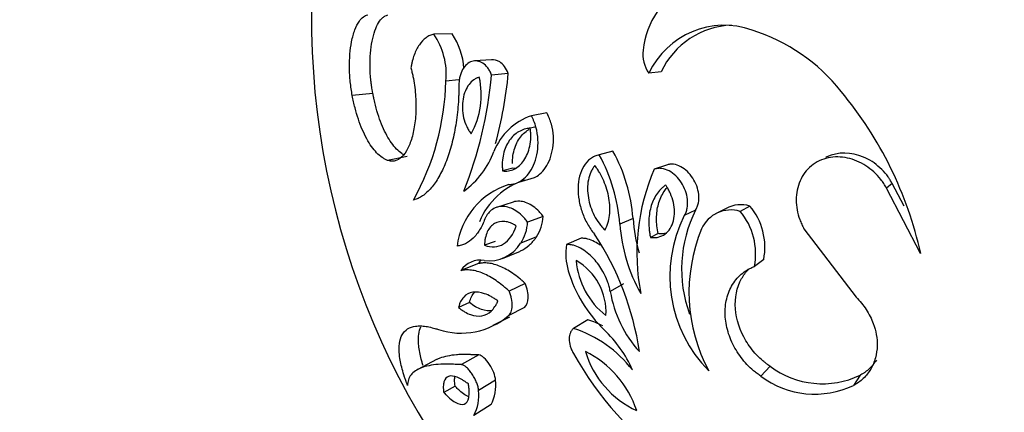
# Model space of a CAD drawing. Units: millimetres. Extents: x 0 to 1071, y 0 to 1359.
# Drawn here: x 734 to 770, y 240 to 254 of the extents above; entities that cross this region are included whole.
import ezdxf
from ezdxf import colors
from ezdxf.entities.mleader import LeaderData, LeaderLine
from ezdxf.math import Vec2, Vec3

# ---------------------------------------------------------------- set-up
doc = ezdxf.new("R2010")
doc.units = ezdxf.units.MM
doc.layers.add('DV6_Défaut', color=7, linetype='Continuous')
doc.layers.add('Défaut', color=7, linetype='Continuous')

# ---------------------------------------------------------------- blocks, each defined once
blk = doc.blocks.new('_DOT')
at = {"color": 0}
blk.add_line((0, 0), (-1, 0), dxfattribs=at)
at = {"color": 0, "const_width": 0.333}
blk.add_lwpolyline([(-0.1665, 0, 1), (0.1665, 0, 1)], format="xyb", close=True, dxfattribs=at)
blk = doc.blocks.new('SE5')
at = {"layer": 'DV6_Défaut', "color": 7, "linetype": 'Continuous'}
for p, q in [((749.974, 253.529), (749.3, 253.513)), ((751.438, 252.569), (750.805, 252.526)), ((757.702, 252.125), (757.248, 252.069)), ((750.227, 251.831), (749.746, 251.784)), ((752.051, 252.06), (751.436, 252.002)), ((747.048, 251.326), (746.29, 251.247)), ((753.48, 250.606), (752.906, 250.507)), ((753.038, 250.079), (752.864, 250.045)), ((755.918, 249.199), (755.413, 249.059)), ((748.313, 249.003), (747.591, 248.858)), ((752.218, 248.568), (751.84, 248.47)), ((757.895, 248.686), (757.447, 248.532)), ((752.438, 248.058), (753.026, 248.225)), ((766.233, 248.011), (766.023, 247.838)), ((767.287, 245.423), (766.023, 247.838)), ((766.674, 247.169), (766.233, 248.011)), ((752.227, 247.319), (751.617, 247.125)), ((758.973, 247.021), (758.556, 246.819)), ((760.099, 247.088), (759.713, 246.888)), ((760.981, 247.174), (760.621, 246.977)), ((753.343, 246.792), (752.765, 246.584)), ((756.661, 246.714), (756.178, 246.504)), ((762.977, 246.332), (764.899, 243.811)), ((753.096, 246.032), (752.511, 245.802)), ((754.742, 245.984), (754.204, 245.753)), ((757.586, 246.158), (757.302, 246.017)), ((751.565, 245.87), (751.174, 245.724)), ((751.836, 245.242), (752.44, 245.488)), ((761.49, 245.199), (761.144, 244.945)), ((750.948, 245.048), (750.301, 244.79)), ((752.677, 244.318), (752.08, 244.039)), ((756.313, 244.303), (755.82, 244.023)), ((750.62, 243.614), (750.213, 243.429)), ((752.649, 243.431), (752.05, 243.126)), ((751.495, 242.778), (752.108, 243.092)), ((754.996, 242.979), (754.465, 242.662)), ((750.966, 241.68), (750.32, 241.325)), ((749.406, 241.507), (748.715, 241.148)), ((761.722, 241.261), (761.383, 240.895)), ((765.052, 240.931), (764.808, 240.555)), ((750.086, 240.533), (749.67, 240.292)), ((751.582, 240.752), (750.953, 240.371)), ((751.419, 239.849), (750.786, 239.442))]:
    blk.add_line(p, q, dxfattribs=at)
for centre, radius, start, end in [((773.584, 254.084), 28.8, 175.0319, 222.1383), ((759.908, 252.671), 2.88, 114.6572, 174.8699), ((747.865, 252.087), 2.555, 3.7395, 34.3441), ((760.025, 250.78), 3.061, 70.1613, 155.0938), ((760.404, 250.864), 2.982, 91.9373, 154.9897), ((759.061, 247.23), 6.734, 38.2629, 72.6997), ((747.172, 252.041), 2.588, 354.3044, 34.6697), ((758.209, 252.758), 1.182, 171.6984, 215.6404), ((740.269, 252.009), 9.48, 330.8603, 358.6447), ((735.908, 253.447), 15.595, 338.4559, 354.6853), ((748.123, 251.271), 2.932, 330.7667, 12.8895), ((736.959, 253.464), 15.158, 344.7623, 354.6874), ((753.482, 242.345), 14.145, 12.5693, 39.804), ((753.65, 248.344), 2.287, 108.9905, 158.3015), ((748.513, 250.312), 3.214, 306.2538, 339.573), ((750.654, 246.271), 6.024, 4.2173, 29.0771), ((749.916, 246.024), 6.279, 4.3858, 28.9086), ((764.579, 245.434), 7.777, 156.5207, 191.0089), ((753.463, 245.579), 2.676, 107.2939, 157.6454), ((752.89, 245.334), 2.755, 107.3212, 172.4898), ((763.278, 244.848), 4.823, 153.213, 200.1197), ((760.276, 245.84), 1.188, 73.1411, 155.638), ((760.645, 246.07), 1.154, 73.087, 118.1633), ((758.759, 245.414), 2.431, 348.8867, 40.0096), ((759.16, 245.652), 2.373, 348.9971, 39.8992), ((751.805, 246.871), 1.54, 326.9856, 357.0673), ((762.422, 247.092), 5.773, 183.7531, 196.5195), ((762.977, 244.583), 4.955, 153.1703, 224.7674), ((751.271, 246.636), 1.495, 326.0701, 357.9828), ((762.096, 246.89), 5.931, 183.7379, 209.7337), ((764.824, 243.99), 6.097, 157.4337, 208.3728), ((746.322, 240.233), 10.692, 8.449, 33.5098), ((751.33, 246.546), 1.395, 263.2235, 327.778), ((756.223, 245.406), 2.049, 170.2414, 197.5908), ((751.002, 244.348), 0.828, 78.5896, 147.802), ((751.627, 244.623), 0.801, 136.3993, 148.004), ((753.496, 243.272), 2.167, 356.3871, 60.5429), ((757.417, 245.398), 2.865, 184.7876, 232.1424), ((759.035, 246.183), 4.965, 196.3403, 226.1271), ((760.069, 244.717), 4.305, 189.2692, 222.5785), ((750.311, 245.165), 2.68, 251.9316, 310.4704), ((753.584, 238.725), 4.482, 63.9645, 71.6417), ((753.021, 238.297), 4.597, 38.0175, 71.6909), ((752.389, 239.214), 4.665, 24.2307, 46.6108), ((765.584, 247.972), 12.753, 209.2743, 234.2559), ((753.247, 238.452), 3.739, 18.3464, 63.6851), ((758.251, 242.804), 3.494, 196.6569, 245.3746), ((763.661, 243.861), 3.243, 233.2892, 295.3986), ((763.379, 243.581), 3.346, 233.3935, 295.2944), ((749.993, 240.572), 1.599, 333.1118, 6.4766), ((749.234, 240.201), 1.728, 333.9313, 5.6571)]:
    blk.add_arc(centre, radius, start, end, dxfattribs=at)
for points, knots in [([(746.29, 251.247), (746.275, 251.331), (746.245, 251.498), (746.204, 251.842), (746.179, 252.279), (746.196, 252.784), (746.261, 253.267), (746.378, 253.691), (746.532, 253.989), (746.672, 254.138), (746.778, 254.2), (746.833, 254.217), (746.86, 254.226)], [0, 0, 0, 0, 0.06259, 0.125147, 0.250121, 0.375085, 0.500049, 0.64278, 0.78552, 0.892736, 0.946339, 1, 1, 1, 1]), ([(747.048, 251.326), (747.028, 251.435), (747.015, 251.516), (747.005, 251.585), (747.001, 251.611), (746.995, 251.652), (746.993, 251.672), (746.985, 251.735), (746.98, 251.778), (746.959, 251.996), (746.95, 252.161), (746.944, 252.657), (746.97, 252.979), (747.078, 253.535), (747.159, 253.765), (747.308, 254.013), (747.363, 254.079), (747.449, 254.153), (747.479, 254.173), (747.54, 254.203), (747.556, 254.207), (747.602, 254.222)], [0, 0, 0, 0, 0.0625, 0.0625, 0.078125, 0.078125, 0.09375, 0.09375, 0.125, 0.125, 0.25, 0.25, 0.5, 0.5, 0.75, 0.75, 0.875, 0.875, 0.9375, 0.9375, 1, 1, 1, 1]), ([(749.3, 253.513), (749.275, 253.506), (749.226, 253.493), (749.13, 253.456), (748.968, 253.358), (748.759, 253.141), (748.597, 252.824), (748.514, 252.56), (748.477, 252.398), (748.462, 252.314), (748.455, 252.271)], [0, 0, 0, 0, 0.062596, 0.125151, 0.250293, 0.50003, 0.749699, 0.874839, 0.937395, 1, 1, 1, 1]), ([(751.436, 252.002), (751.426, 252.027), (751.407, 252.076), (751.363, 252.169), (751.271, 252.311), (751.113, 252.459), (750.906, 252.537), (750.701, 252.521), (750.513, 252.414), (750.358, 252.222), (750.27, 251.998), (750.237, 251.818), (750.229, 251.71), (750.227, 251.655), (750.227, 251.628)], [0, 0, 0, 0, 0.031363, 0.062647, 0.125301, 0.250082, 0.374998, 0.499969, 0.624942, 0.749868, 0.87469, 0.937349, 0.968637, 1, 1, 1, 1]), ([(752.051, 252.06), (752.011, 252.161), (751.972, 252.24), (751.857, 252.394), (751.801, 252.445), (751.635, 252.552), (751.535, 252.577), (751.437, 252.569)], [0, 0, 0, 0, 0.285994, 0.285994, 0.571988, 0.571988, 1, 1, 1, 1]), ([(748.455, 252.271), (748.468, 252.219), (748.495, 252.115), (748.544, 251.903), (748.609, 251.518), (748.654, 250.951), (748.624, 250.304), (748.52, 249.736), (748.352, 249.28), (748.131, 248.963), (747.915, 248.835), (747.755, 248.819), (747.661, 248.837), (747.614, 248.851), (747.591, 248.858)], [0, 0, 0, 0, 0.031337, 0.062614, 0.125218, 0.250083, 0.374986, 0.499921, 0.624875, 0.749832, 0.874782, 0.937383, 0.968666, 1, 1, 1, 1]), ([(750.982, 251.926), (750.958, 251.918), (750.938, 251.911), (750.903, 251.899), (750.894, 251.895), (750.845, 251.873), (750.811, 251.854), (750.713, 251.785), (750.657, 251.731), (750.496, 251.521), (750.419, 251.341), (750.343, 250.902), (750.351, 250.66), (750.431, 250.318), (750.467, 250.213), (750.529, 250.081), (750.542, 250.056), (750.567, 250.008), (750.584, 249.979), (750.612, 249.935), (750.641, 249.893), (750.682, 249.839)], [0, 0, 0, 0, 0.03125, 0.03125, 0.0625, 0.0625, 0.125, 0.125, 0.25, 0.25, 0.5, 0.5, 0.75, 0.75, 0.875, 0.875, 0.90625, 0.90625, 0.9375, 0.9375, 1, 1, 1, 1]), ([(750.227, 251.628), (750.225, 251.55), (750.223, 251.414), (750.218, 251.145), (750.189, 250.693), (750.106, 250.059), (749.95, 249.364), (749.744, 248.75), (749.495, 248.231), (749.209, 247.82), (748.945, 247.577), (748.755, 247.467), (748.64, 247.423), (748.583, 247.404), (748.549, 247.392)], [0, 0, 0, 0, 0.036218, 0.062545, 0.125055, 0.250029, 0.375005, 0.499985, 0.624966, 0.749949, 0.874942, 0.937452, 0.963376, 1, 1, 1, 1]), ([(747.591, 248.858), (747.557, 248.873), (747.489, 248.903), (747.355, 248.984), (747.189, 249.13), (746.998, 249.361), (746.82, 249.65), (746.656, 249.988), (746.511, 250.372), (746.407, 250.722), (746.336, 251.019), (746.305, 251.171), (746.29, 251.247)], [0, 0, 0, 0, 0.062537, 0.125025, 0.250034, 0.37501, 0.499998, 0.625209, 0.749963, 0.874973, 0.937461, 1, 1, 1, 1]), ([(748.192, 249.061), (748.191, 249.062), (748.19, 249.063), (748.18, 249.068), (748.172, 249.073), (748.148, 249.088), (748.132, 249.098), (748.053, 249.153), (747.988, 249.21), (747.794, 249.41), (747.677, 249.576), (747.454, 249.985), (747.354, 250.219), (747.222, 250.612), (747.181, 250.75), (747.128, 250.958), (747.111, 251.029), (747.09, 251.124), (747.088, 251.13), (747.082, 251.161), (747.078, 251.178), (747.067, 251.233), (747.058, 251.276), (747.048, 251.326)], [0, 0, 0, 0, 0.0023326, 0.0023326, 0.0192423, 0.0192423, 0.0530615, 0.0530615, 0.1883384, 0.1883384, 0.4588923, 0.4588923, 0.7294461, 0.7294461, 0.8647231, 0.8647231, 0.9323615, 0.9323615, 0.9492712, 0.9492712, 0.9661808, 0.9661808, 1, 1, 1, 1]), ([(752.07, 247.964), (752.12, 247.968), (752.22, 247.975), (752.411, 248.034), (752.634, 248.169), (752.861, 248.424), (753.035, 248.76), (753.142, 249.165), (753.166, 249.62), (753.103, 250.011), (753.018, 250.269), (752.956, 250.407), (752.922, 250.474), (752.906, 250.507)], [0, 0, 0, 0, 0.062609, 0.125208, 0.250234, 0.375253, 0.500246, 0.625184, 0.750036, 0.874789, 0.937392, 0.968661, 1, 1, 1, 1]), ([(753.025, 248.225), (753.091, 248.258), (753.151, 248.299), (753.368, 248.482), (753.504, 248.681), (753.685, 249.157), (753.733, 249.451), (753.709, 249.893), (753.685, 250.047), (753.625, 250.267), (753.6, 250.342), (753.56, 250.44), (753.546, 250.472), (753.52, 250.527), (753.516, 250.533), (753.5, 250.566), (753.491, 250.585), (753.48, 250.606)], [0, 0, 0, 0, 0.109116, 0.109116, 0.406077, 0.406077, 0.703039, 0.703039, 0.851519, 0.851519, 0.92576, 0.92576, 0.96288, 0.96288, 0.98144, 0.98144, 1, 1, 1, 1]), ([(752.864, 250.045), (752.839, 250.042), (752.817, 250.039), (752.78, 250.035), (752.77, 250.033), (752.715, 250.024), (752.678, 250.016), (752.571, 249.982), (752.503, 249.953), (752.302, 249.836), (752.19, 249.733), (751.992, 249.446), (751.92, 249.282), (751.854, 248.996), (751.84, 248.899), (751.831, 248.764), (751.83, 248.737), (751.829, 248.684), (751.83, 248.65), (751.831, 248.597), (751.834, 248.543), (751.84, 248.47)], [0, 0, 0, 0, 0.03125, 0.03125, 0.0625, 0.0625, 0.125, 0.125, 0.25, 0.25, 0.5, 0.5, 0.75, 0.75, 0.875, 0.875, 0.90625, 0.90625, 0.9375, 0.9375, 1, 1, 1, 1]), ([(751.84, 248.47), (751.889, 248.465), (751.928, 248.462), (751.983, 248.461), (752.022, 248.463), (752.134, 248.481), (752.204, 248.503), (752.405, 248.603), (752.527, 248.711), (752.726, 249), (752.803, 249.182), (752.868, 249.485), (752.881, 249.595), (752.886, 249.761), (752.886, 249.821), (752.878, 249.928), (752.875, 249.958), (752.864, 250.045)], [0, 0, 0, 0, 0.0625, 0.0625, 0.125, 0.125, 0.25, 0.25, 0.5, 0.5, 0.75, 0.75, 0.875, 0.875, 0.9375, 0.9375, 1, 1, 1, 1]), ([(752.209, 248.745), (752.208, 248.792), (752.209, 248.837), (752.218, 248.983), (752.232, 249.082), (752.298, 249.366), (752.369, 249.528), (752.559, 249.804), (752.674, 249.91), (752.81, 249.99), (752.817, 249.994), (752.823, 249.997)], [0, 0, 0, 0, 0.080046, 0.080046, 0.260411, 0.260411, 0.62114, 0.62114, 0.981869, 0.981869, 1, 1, 1, 1]), ([(766.233, 248.011), (766.192, 248.08), (766.16, 248.132), (766.131, 248.177), (766.119, 248.196), (766.102, 248.222), (766.093, 248.235), (766.067, 248.273), (766.049, 248.297), (765.964, 248.407), (765.877, 248.501), (765.592, 248.761), (765.396, 248.886), (764.729, 249.166), (764.229, 249.179), (763.804, 248.979), (763.787, 248.971), (763.77, 248.962)], [0, 0, 0, 0, 0.06121, 0.06121, 0.076513, 0.076513, 0.091815, 0.091815, 0.12242, 0.12242, 0.24484, 0.24484, 0.48968, 0.48968, 0.97936, 0.97936, 1, 1, 1, 1]), ([(755.413, 249.059), (755.385, 249.052), (755.328, 249.038), (755.216, 249), (755.037, 248.894), (754.826, 248.662), (754.672, 248.282), (754.616, 247.847), (754.652, 247.389), (754.771, 246.935), (754.934, 246.577), (755.097, 246.314), (755.19, 246.195), (755.237, 246.135)], [0, 0, 0, 0, 0.031339, 0.062608, 0.125211, 0.249964, 0.374816, 0.499754, 0.624747, 0.749766, 0.874792, 0.937391, 1, 1, 1, 1]), ([(766.023, 247.838), (765.991, 247.892), (765.926, 248), (765.783, 248.208), (765.48, 248.53), (765.053, 248.808), (764.585, 248.956), (764.225, 248.998), (763.87, 248.965), (763.536, 248.854), (763.24, 248.668), (762.998, 248.415), (762.821, 248.108), (762.678, 247.653), (762.68, 247.152), (762.791, 246.73), (762.891, 246.5), (762.948, 246.388), (762.977, 246.332)], [0, 0, 0, 0, 0.031337, 0.062598, 0.125199, 0.249801, 0.312366, 0.374927, 0.437483, 0.500033, 0.562579, 0.625127, 0.68768, 0.750238, 0.874789, 0.937394, 0.968661, 1, 1, 1, 1]), ([(755.256, 248.664), (755.211, 248.609), (755.195, 248.59), (755.146, 248.516), (755.122, 248.47), (755.061, 248.336), (755.03, 248.237), (754.971, 247.931), (754.973, 247.702), (755.049, 247.256), (755.124, 247.033), (755.28, 246.727), (755.339, 246.63), (755.438, 246.493), (755.472, 246.449), (755.544, 246.366), (755.563, 246.346), (755.62, 246.287)], [0, 0, 0, 0, 0.0625, 0.0625, 0.125, 0.125, 0.25, 0.25, 0.5, 0.5, 0.75, 0.75, 0.875, 0.875, 0.9375, 0.9375, 1, 1, 1, 1]), ([(755.62, 246.287), (755.649, 246.34), (755.67, 246.38), (755.689, 246.422), (755.701, 246.449), (755.718, 246.493), (755.725, 246.515), (755.763, 246.634), (755.783, 246.728), (755.819, 247.031), (755.811, 247.241), (755.733, 247.687), (755.671, 247.891), (755.535, 248.203), (755.487, 248.298), (755.405, 248.441), (755.377, 248.487), (755.332, 248.554), (755.324, 248.566), (755.294, 248.61), (755.276, 248.635), (755.256, 248.664)], [0, 0, 0, 0, 0.0625, 0.0625, 0.09375, 0.09375, 0.125, 0.125, 0.25, 0.25, 0.5, 0.5, 0.75, 0.75, 0.875, 0.875, 0.9375, 0.9375, 0.96875, 0.96875, 1, 1, 1, 1]), ([(758.556, 246.819), (758.567, 246.84), (758.591, 246.882), (758.632, 246.971), (758.678, 247.143), (758.687, 247.413), (758.609, 247.74), (758.459, 248.041), (758.25, 248.297), (757.997, 248.485), (757.762, 248.563), (757.6, 248.567), (757.511, 248.551), (757.468, 248.538), (757.447, 248.532)], [0, 0, 0, 0, 0.031363, 0.062651, 0.12531, 0.250132, 0.375058, 0.500031, 0.625002, 0.749918, 0.874699, 0.937353, 0.968637, 1, 1, 1, 1]), ([(758.973, 247.021), (758.999, 247.068), (759.02, 247.107), (759.052, 247.189), (759.066, 247.238), (759.095, 247.395), (759.098, 247.491), (759.064, 247.815), (758.987, 248.019), (758.752, 248.384), (758.596, 248.534), (758.339, 248.67), (758.246, 248.702), (758.113, 248.718), (758.065, 248.72), (757.981, 248.711), (757.943, 248.7), (757.895, 248.686)], [0, 0, 0, 0, 0.0625, 0.0625, 0.125, 0.125, 0.25, 0.25, 0.5, 0.5, 0.75, 0.75, 0.875, 0.875, 0.9375, 0.9375, 1, 1, 1, 1]), ([(757.871, 247.948), (757.85, 247.932), (757.831, 247.918), (757.799, 247.893), (757.791, 247.887), (757.743, 247.848), (757.713, 247.82), (757.628, 247.734), (757.575, 247.666), (757.437, 247.46), (757.364, 247.296), (757.271, 246.957), (757.246, 246.776), (757.243, 246.489), (757.248, 246.392), (757.26, 246.279), (757.262, 246.256), (757.269, 246.209), (757.274, 246.175), (757.282, 246.128), (757.29, 246.081), (757.302, 246.017)], [0, 0, 0, 0, 0.03125, 0.03125, 0.0625, 0.0625, 0.125, 0.125, 0.25, 0.25, 0.5, 0.5, 0.75, 0.75, 0.875, 0.875, 0.90625, 0.90625, 0.9375, 0.9375, 1, 1, 1, 1]), ([(757.302, 246.017), (757.367, 246.01), (757.416, 246.007), (757.463, 246.008), (757.493, 246.009), (757.54, 246.015), (757.564, 246.019), (757.684, 246.046), (757.765, 246.084), (757.993, 246.248), (758.102, 246.422), (758.207, 246.844), (758.203, 247.071), (758.124, 247.42), (758.088, 247.527), (758.016, 247.694), (757.989, 247.748), (757.948, 247.822), (757.94, 247.836), (757.909, 247.886), (757.892, 247.915), (757.871, 247.948)], [0, 0, 0, 0, 0.0625, 0.0625, 0.09375, 0.09375, 0.125, 0.125, 0.25, 0.25, 0.5, 0.5, 0.75, 0.75, 0.875, 0.875, 0.9375, 0.9375, 0.96875, 0.96875, 1, 1, 1, 1]), ([(757.586, 246.158), (757.568, 246.251), (757.551, 246.345), (757.532, 246.531), (757.528, 246.625), (757.531, 246.9), (757.554, 247.077), (757.647, 247.416), (757.717, 247.574), (757.842, 247.761), (757.878, 247.808), (757.917, 247.852)], [0, 0, 0, 0, 0.148551, 0.148551, 0.297101, 0.297101, 0.594203, 0.594203, 0.891304, 0.891304, 1, 1, 1, 1]), ([(753.343, 246.792), (753.3, 246.847), (753.267, 246.888), (753.233, 246.928), (753.212, 246.952), (753.177, 246.988), (753.159, 247.006), (753.065, 247.095), (752.995, 247.15), (752.77, 247.292), (752.618, 247.343), (752.387, 247.356), (752.304, 247.345), (752.228, 247.319)], [0, 0, 0, 0, 0.0962156, 0.0962156, 0.1443234, 0.1443234, 0.1924313, 0.1924313, 0.3848625, 0.3848625, 0.769725, 0.769725, 1, 1, 1, 1]), ([(752.765, 246.584), (752.731, 246.627), (752.665, 246.712), (752.521, 246.862), (752.33, 247.011), (752.096, 247.124), (751.857, 247.172), (751.624, 247.143), (751.43, 247.038), (751.306, 246.908), (751.234, 246.793), (751.204, 246.729), (751.189, 246.697)], [0, 0, 0, 0, 0.062573, 0.125124, 0.250073, 0.375039, 0.500018, 0.642787, 0.785554, 0.892757, 0.946351, 1, 1, 1, 1]), ([(751.189, 246.697), (751.16, 246.625), (751.101, 246.481), (750.963, 246.23), (750.761, 245.97), (750.525, 245.801), (750.321, 245.718), (750.213, 245.702), (750.159, 245.695)], [0, 0, 0, 0, 0.125066, 0.250148, 0.500017, 0.749868, 0.874944, 1, 1, 1, 1]), ([(752.349, 246.436), (752.301, 246.466), (752.264, 246.488), (752.21, 246.518), (752.172, 246.536), (752.061, 246.579), (751.99, 246.597), (751.784, 246.62), (751.656, 246.594), (751.433, 246.462), (751.342, 246.358), (751.246, 246.152), (751.221, 246.075), (751.194, 245.95), (751.187, 245.907), (751.179, 245.817), (751.177, 245.793), (751.174, 245.724)], [0, 0, 0, 0, 0.0625, 0.0625, 0.125, 0.125, 0.25, 0.25, 0.5, 0.5, 0.75, 0.75, 0.875, 0.875, 0.9375, 0.9375, 1, 1, 1, 1]), ([(751.174, 245.724), (751.427, 245.637), (751.67, 245.646), (752.088, 245.902), (752.242, 246.136), (752.349, 246.436)], [0, 0, 0, 0, 0.5, 0.5, 1, 1, 1, 1]), ([(752.442, 245.489), (752.463, 245.498), (752.484, 245.507), (752.616, 245.571), (752.72, 245.64), (752.87, 245.771), (752.92, 245.82), (752.974, 245.881), (752.98, 245.887), (752.998, 245.909), (753.008, 245.921), (753.042, 245.962), (753.067, 245.994), (753.096, 246.032)], [0, 0, 0, 0, 0.084315, 0.084315, 0.542157, 0.542157, 0.771079, 0.771079, 0.828309, 0.828309, 0.885539, 0.885539, 1, 1, 1, 1]), ([(755.449, 245.724), (755.381, 245.775), (755.312, 245.819), (755.158, 245.901), (755.073, 245.935), (754.946, 245.968), (754.903, 245.976), (754.844, 245.982), (754.833, 245.982), (754.792, 245.984), (754.769, 245.984), (754.742, 245.984)], [0, 0, 0, 0, 0.294767, 0.294767, 0.647383, 0.647383, 0.823692, 0.823692, 0.911846, 0.911846, 1, 1, 1, 1]), ([(757.883, 246.169), (757.812, 246.152), (757.738, 246.145), (757.663, 246.151), (757.637, 246.152), (757.612, 246.155), (757.586, 246.158), (757.586, 246.158), (757.586, 246.158), (757.586, 246.158)], [0, 0, 0, 0, 0.748049, 0.748049, 0.748049, 0.999838, 0.999838, 0.999838, 1, 1, 1, 1]), ([(755.82, 244.023), (755.806, 244.085), (755.78, 244.209), (755.699, 244.457), (755.533, 244.82), (755.27, 245.185), (754.975, 245.462), (754.719, 245.632), (754.5, 245.72), (754.328, 245.752), (754.245, 245.753), (754.204, 245.753)], [0, 0, 0, 0, 0.071545, 0.14309, 0.285943, 0.499658, 0.624718, 0.749765, 0.874795, 0.937386, 1, 1, 1, 1]), ([(752.08, 244.039), (752.04, 244.075), (751.96, 244.146), (751.8, 244.282), (751.519, 244.488), (751.124, 244.708), (750.755, 244.81), (750.519, 244.822), (750.392, 244.808), (750.331, 244.796), (750.301, 244.79)], [0, 0, 0, 0, 0.062574, 0.125105, 0.250209, 0.500005, 0.749803, 0.874902, 0.93743, 1, 1, 1, 1]), ([(752.677, 244.318), (752.625, 244.364), (752.586, 244.399), (752.554, 244.427), (752.54, 244.439), (752.52, 244.457), (752.51, 244.465), (752.481, 244.49), (752.462, 244.505), (752.371, 244.579), (752.291, 244.638), (752.049, 244.802), (751.902, 244.882), (751.603, 245.008), (751.461, 245.048), (751.258, 245.074), (751.19, 245.077), (751.099, 245.073), (751.069, 245.07), (751.029, 245.063), (751.026, 245.063), (751.014, 245.061), (751.007, 245.059), (750.985, 245.055), (750.967, 245.052), (750.948, 245.048)], [0, 0, 0, 0, 0.0625, 0.0625, 0.078125, 0.078125, 0.09375, 0.09375, 0.125, 0.125, 0.25, 0.25, 0.5, 0.5, 0.75, 0.75, 0.875, 0.875, 0.9375, 0.9375, 0.953125, 0.953125, 0.96875, 0.96875, 1, 1, 1, 1]), ([(761.383, 240.895), (761.338, 240.927), (761.247, 240.993), (761.07, 241.131), (760.786, 241.404), (760.444, 241.854), (760.169, 242.457), (760.043, 243.083), (760.078, 243.692), (760.277, 244.241), (760.578, 244.608), (760.843, 244.802), (761.013, 244.888), (761.1, 244.926), (761.144, 244.945)], [0, 0, 0, 0, 0.031334, 0.062617, 0.125218, 0.250168, 0.375125, 0.500079, 0.625014, 0.749917, 0.874782, 0.937386, 0.968663, 1, 1, 1, 1]), ([(761.722, 241.261), (761.663, 241.304), (761.619, 241.336), (761.583, 241.363), (761.567, 241.376), (761.544, 241.393), (761.533, 241.402), (761.501, 241.427), (761.481, 241.443), (761.388, 241.521), (761.304, 241.601), (761.066, 241.853), (760.942, 242.02), (760.61, 242.573), (760.475, 242.985), (760.416, 243.786), (760.493, 244.177), (760.743, 244.62), (760.828, 244.734), (760.928, 244.835)], [0, 0, 0, 0, 0.036899, 0.036899, 0.046124, 0.046124, 0.055348, 0.055348, 0.073798, 0.073798, 0.147595, 0.147595, 0.295191, 0.295191, 0.590381, 0.590381, 0.885572, 0.885572, 1, 1, 1, 1]), ([(752.649, 243.431), (752.733, 243.501), (752.787, 243.622), (752.798, 243.947), (752.754, 244.135), (752.677, 244.318)], [0, 0, 0, 0, 0.5, 0.5, 1, 1, 1, 1]), ([(751.668, 243.671), (751.64, 243.691), (751.616, 243.708), (751.574, 243.736), (751.564, 243.743), (751.501, 243.785), (751.459, 243.81), (751.336, 243.877), (751.256, 243.913), (751.018, 243.995), (750.873, 244.013), (750.608, 243.97), (750.497, 243.912), (750.361, 243.768), (750.322, 243.712), (750.282, 243.631), (750.274, 243.615), (750.26, 243.58), (750.251, 243.556), (750.239, 243.519), (750.227, 243.48), (750.213, 243.429)], [0, 0, 0, 0, 0.03125, 0.03125, 0.0625, 0.0625, 0.125, 0.125, 0.25, 0.25, 0.5, 0.5, 0.75, 0.75, 0.875, 0.875, 0.90625, 0.90625, 0.9375, 0.9375, 1, 1, 1, 1]), ([(750.62, 243.614), (750.641, 243.69), (750.664, 243.766), (750.726, 243.888), (750.761, 243.94), (750.801, 243.986)], [0, 0, 0, 0, 0.5175571, 0.5175571, 1, 1, 1, 1]), ([(752.05, 243.126), (752.061, 243.135), (752.083, 243.153), (752.121, 243.198), (752.174, 243.295), (752.21, 243.481), (752.188, 243.709), (752.143, 243.875), (752.109, 243.969), (752.089, 244.016), (752.08, 244.039)], [0, 0, 0, 0, 0.062674, 0.12531, 0.250544, 0.500014, 0.749454, 0.874684, 0.937323, 1, 1, 1, 1]), ([(764.899, 243.811), (764.968, 243.739), (765.105, 243.595), (765.337, 243.276), (765.537, 242.884), (765.662, 242.431), (765.696, 241.999), (765.633, 241.562), (765.458, 241.148), (765.228, 240.858), (765.001, 240.669), (764.873, 240.593), (764.808, 240.555)], [0, 0, 0, 0, 0.0715, 0.142996, 0.285717, 0.393008, 0.500049, 0.624989, 0.749929, 0.874878, 0.937423, 1, 1, 1, 1]), ([(750.213, 243.429), (750.263, 243.391), (750.3, 243.363), (750.338, 243.336), (750.363, 243.319), (750.4, 243.295), (750.419, 243.284), (750.511, 243.23), (750.586, 243.195), (750.805, 243.117), (750.943, 243.102), (751.203, 243.147), (751.318, 243.205), (751.47, 243.346), (751.515, 243.4), (751.578, 243.493), (751.597, 243.526), (751.625, 243.58), (751.629, 243.588), (751.647, 243.625), (751.657, 243.646), (751.668, 243.671)], [0, 0, 0, 0, 0.0625, 0.0625, 0.09375, 0.09375, 0.125, 0.125, 0.25, 0.25, 0.5, 0.5, 0.75, 0.75, 0.875, 0.875, 0.9375, 0.9375, 0.96875, 0.96875, 1, 1, 1, 1]), ([(751.464, 243.315), (751.338, 243.294), (751.2, 243.309), (750.988, 243.384), (750.915, 243.418), (750.768, 243.503), (750.693, 243.558), (750.62, 243.614)], [0, 0, 0, 0, 0.498794, 0.498794, 0.749397, 0.749397, 1, 1, 1, 1]), ([(748.33, 240.558), (748.308, 240.619), (748.27, 240.722), (748.199, 240.928), (748.128, 241.163), (748.066, 241.433), (748.016, 241.764), (748.016, 242.122), (748.119, 242.444), (748.32, 242.66), (748.568, 242.744), (748.81, 242.758), (749.012, 242.741), (749.191, 242.701), (749.35, 242.655), (749.431, 242.631), (749.48, 242.617)], [0, 0, 0, 0, 0.037073, 0.062547, 0.125024, 0.186275, 0.25011, 0.374924, 0.500038, 0.624808, 0.749947, 0.813665, 0.875006, 0.93747, 0.963011, 1, 1, 1, 1]), ([(748.904, 241.298), (748.903, 241.302), (748.901, 241.307), (748.892, 241.336), (748.884, 241.361), (748.863, 241.432), (748.85, 241.477), (748.793, 241.69), (748.759, 241.864), (748.734, 242.104), (748.73, 242.174), (748.73, 242.312), (748.735, 242.376), (748.758, 242.546), (748.786, 242.641), (748.827, 242.723)], [0, 0, 0, 0, 0.006656, 0.006656, 0.044615, 0.044615, 0.120533, 0.120533, 0.424208, 0.424208, 0.576045, 0.576045, 0.727882, 0.727882, 1, 1, 1, 1]), ([(754.465, 242.662), (754.453, 242.651), (754.428, 242.63), (754.385, 242.58), (754.326, 242.475), (754.291, 242.28), (754.325, 242.053), (754.382, 241.892), (754.423, 241.802), (754.447, 241.758), (754.459, 241.735)], [0, 0, 0, 0, 0.062677, 0.125316, 0.250546, 0.499986, 0.749456, 0.87469, 0.937326, 1, 1, 1, 1]), ([(750.966, 241.68), (750.841, 241.684), (750.768, 241.687), (750.738, 241.688), (750.73, 241.689), (750.719, 241.689), (750.714, 241.689), (750.699, 241.69), (750.689, 241.69), (750.66, 241.691), (750.642, 241.692), (750.588, 241.694), (750.555, 241.695), (750.51, 241.696), (750.49, 241.696), (750.455, 241.697), (750.438, 241.697), (750.387, 241.697), (750.354, 241.696), (750.257, 241.694), (750.195, 241.69), (750.016, 241.676), (749.908, 241.66), (749.699, 241.618), (749.61, 241.593), (749.486, 241.546), (749.446, 241.528), (749.408, 241.508)], [0, 0, 0, 0, 0.110296, 0.110296, 0.11719, 0.11719, 0.124083, 0.124083, 0.137871, 0.137871, 0.165445, 0.165445, 0.220593, 0.220593, 0.248167, 0.248167, 0.275741, 0.275741, 0.330889, 0.330889, 0.441186, 0.441186, 0.661779, 0.661779, 0.882371, 0.882371, 1, 1, 1, 1]), ([(751.582, 240.752), (751.572, 240.912), (751.486, 241.138), (751.295, 241.428), (751.224, 241.514), (751.12, 241.607), (751.086, 241.632), (751.022, 241.668), (750.997, 241.675), (750.966, 241.68)], [0, 0, 0, 0, 0.5, 0.5, 0.75, 0.75, 0.875, 0.875, 1, 1, 1, 1]), ([(750.32, 241.325), (750.242, 241.328), (750.085, 241.334), (749.79, 241.346), (749.455, 241.338), (749.115, 241.289), (748.831, 241.211), (748.611, 241.096), (748.449, 240.954), (748.37, 240.802), (748.344, 240.68), (748.334, 240.61), (748.331, 240.575), (748.33, 240.558)], [0, 0, 0, 0, 0.06252, 0.125012, 0.249951, 0.374979, 0.499963, 0.624951, 0.749996, 0.874957, 0.937462, 0.968746, 1, 1, 1, 1]), ([(750.953, 240.371), (750.952, 240.392), (750.949, 240.432), (750.931, 240.525), (750.89, 240.653), (750.817, 240.813), (750.725, 240.969), (750.622, 241.11), (750.513, 241.225), (750.425, 241.289), (750.362, 241.319), (750.334, 241.323), (750.32, 241.325)], [0, 0, 0, 0, 0.062607, 0.125234, 0.250151, 0.375101, 0.500057, 0.624999, 0.74991, 0.874771, 0.937398, 1, 1, 1, 1]), ([(765.652, 241.493), (765.582, 241.379), (765.499, 241.277), (765.349, 241.133), (765.293, 241.086), (765.222, 241.036), (765.215, 241.032), (765.19, 241.016), (765.176, 241.007), (765.13, 240.978), (765.094, 240.956), (765.052, 240.931)], [0, 0, 0, 0, 0.482259, 0.482259, 0.74113, 0.74113, 0.805847, 0.805847, 0.870565, 0.870565, 1, 1, 1, 1]), ([(750.58, 240.609), (750.53, 240.646), (750.493, 240.673), (750.463, 240.694), (750.45, 240.702), (750.432, 240.714), (750.423, 240.72), (750.396, 240.738), (750.379, 240.749), (750.293, 240.8), (750.226, 240.833), (750.038, 240.907), (749.931, 240.918), (749.765, 240.863), (749.707, 240.797), (749.661, 240.643), (749.653, 240.583), (749.652, 240.483), (749.653, 240.447), (749.658, 240.39), (749.659, 240.38), (749.664, 240.342), (749.666, 240.319), (749.67, 240.292)], [0, 0, 0, 0, 0.0625, 0.0625, 0.078125, 0.078125, 0.09375, 0.09375, 0.125, 0.125, 0.25, 0.25, 0.5, 0.5, 0.75, 0.75, 0.875, 0.875, 0.9375, 0.9375, 0.96875, 0.96875, 1, 1, 1, 1]), ([(750.086, 240.533), (750.076, 240.61), (750.068, 240.687), (750.07, 240.799), (750.074, 240.841), (750.082, 240.88)], [0, 0, 0, 0, 0.588207, 0.588207, 1, 1, 1, 1]), ([(749.67, 240.292), (749.694, 240.267), (749.715, 240.245), (749.752, 240.208), (749.761, 240.198), (749.815, 240.146), (749.851, 240.113), (749.959, 240.021), (750.025, 239.973), (750.221, 239.859), (750.333, 239.834), (750.507, 239.893), (750.565, 239.979), (750.604, 240.17), (750.61, 240.245), (750.608, 240.353), (750.607, 240.375), (750.604, 240.419), (750.601, 240.449), (750.596, 240.496), (750.589, 240.544), (750.58, 240.609)], [0, 0, 0, 0, 0.03125, 0.03125, 0.0625, 0.0625, 0.125, 0.125, 0.25, 0.25, 0.5, 0.5, 0.75, 0.75, 0.875, 0.875, 0.90625, 0.90625, 0.9375, 0.9375, 1, 1, 1, 1]), ([(750.601, 240.132), (750.568, 240.145), (750.534, 240.161), (750.436, 240.218), (750.37, 240.267), (750.265, 240.355), (750.23, 240.387), (750.158, 240.457), (750.122, 240.495), (750.086, 240.533)], [0, 0, 0, 0, 0.215098, 0.215098, 0.607549, 0.607549, 0.803775, 0.803775, 1, 1, 1, 1])]:
    blk.add_open_spline(points, degree=3, knots=knots, dxfattribs=at)
blk.add_open_spline([(752.323, 248.559), (752.289, 248.561), (752.253, 248.564), (752.218, 248.568)], degree=3, dxfattribs=at)

msp = doc.modelspace()

# ---------------------------------------------------------------- block references
at = {"layer": 'Défaut'}
msp.add_blockref('SE5', (0, 0), dxfattribs=at)

# ---------------------------------------------------------------- leaders
at = {"layer": 'Défaut', "color": 7, "linetype": 'Continuous'}
ml = msp.add_multileader_mtext('Standard', dxfattribs=at)
ml.set_content('{\\pxsm0.9;\\fSolid Edge ISO|b1||i0||c0|p34;\\W1.;20/09/2016\\P}', color=256)
ml.set_leader_properties()
ml.set_arrow_properties(name='DOT')
ml.build(insert=Vec2(0, 0))
ml.multileader.update_dxf_attribs({"leader_type": 0, "dogleg_length": 0, "arrow_head_size": 12})
ctx = ml.context
ctx.base_point, ctx.char_height, ctx.arrow_head_size, ctx.landing_gap_size = Vec3(891.32, 1352.231), 12, 12, 4.2
notes = []
notes.append((ctx, [(0, (0, 0, 0), (0, 0), (1, 0), 1, [])]))
ctx.mtext.insert = Vec3(893.32, 1358.351)
for ctx, leaders in notes:
    for number, flags, end, landing, length, lines in leaders:
        leader = LeaderData()
        leader.index, (leader.has_last_leader_line, leader.has_dogleg_vector, leader.attachment_direction) = number, flags
        leader.last_leader_point, leader.dogleg_vector, leader.dogleg_length = Vec3(end), Vec3(landing), length
        for number, points, colour, breaks in lines:
            line = LeaderLine()
            line.index, line.vertices, line.color, line.breaks = number, Vec3.list(points), colors.encode_raw_color(colour), breaks
            leader.lines.append(line)
        ctx.leaders.append(leader)

doc.saveas('drawing.dxf')
